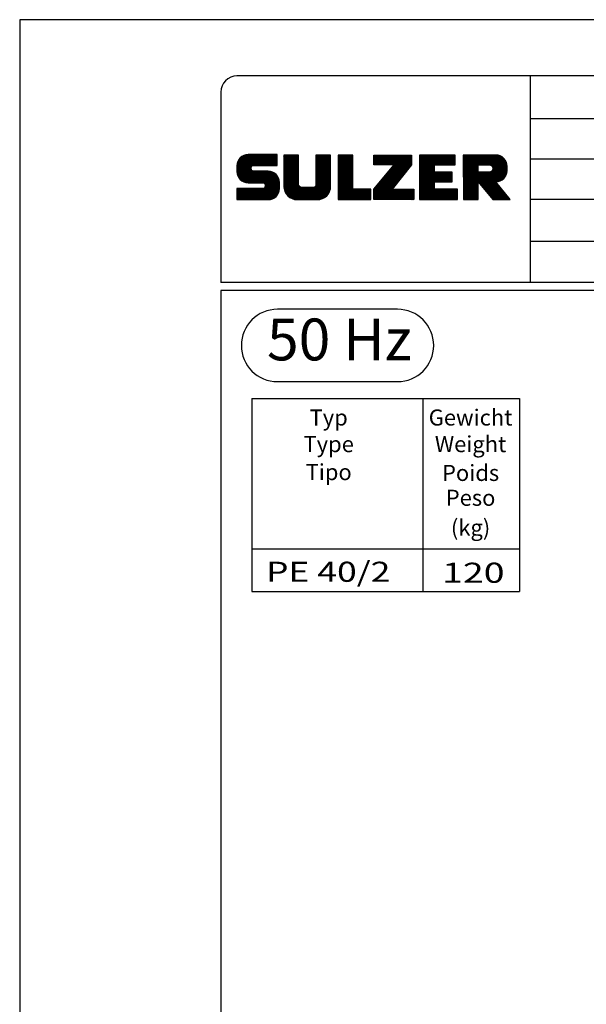
# Model space of a CAD drawing. Extents: x 0 to 9200, y 0 to 5940.
# Drawn here: x 0 to 1408, y 3492 to 5940 of the extents above; entities that cross this region are included whole.
import ezdxf
from ezdxf.enums import TextEntityAlignment as Align
from ezdxf.lldxf.tags import DXFTag

# ---------------------------------------------------------------- set-up
doc = ezdxf.new("R2010")
doc.units = 0
doc.header["$LTSCALE"] = 5
doc.header["$MEASUREMENT"] = 0
doc.layers.get('0').update_dxf_attribs({"linetype": 'CONTINUOUS'})
for name, color, linetype in [('4', 3, 'CONTINUOUS'), ('4A', 3, 'GEN4A'), ('6', 2, 'CONTINUOUS'), ('8', 1, 'CONTINUOUS'), ('TB_SULZER', 7, 'CONTINUOUS')]:
    doc.layers.add(name, color=color, linetype=linetype)
doc.styles.add('SANSSERIFBOLD', font='SASB____.PFB')
doc.styles.get("Standard").update_dxf_attribs({"font": 'GENISO'})
doc.styles.add('SYMBOL2', font='GENISO.SHX')
tags = doc.linetypes.add('GEN4A', pattern=[17.5, 10, -2.5, 0, -2.5, 0, -2.5]).pattern_tags.tags
tags[14:15] = [DXFTag(74, 4), DXFTag(75, 0), DXFTag(340, '0'), DXFTag(46, 1.0), DXFTag(50, 0.0), DXFTag(44, 0.0), DXFTag(45, 0.0)]
tags[12:13] = [DXFTag(74, 4), DXFTag(75, 0), DXFTag(340, '0'), DXFTag(46, 1.0), DXFTag(50, 0.0), DXFTag(44, 0.0), DXFTag(45, 0.0)]
tags[10:11] = [DXFTag(74, 4), DXFTag(75, 0), DXFTag(340, '0'), DXFTag(46, 1.0), DXFTag(50, 0.0), DXFTag(44, 0.0), DXFTag(45, 0.0)]
tags[8:9] = [DXFTag(74, 4), DXFTag(75, 0), DXFTag(340, '0'), DXFTag(46, 1.0), DXFTag(50, 0.0), DXFTag(44, 0.0), DXFTag(45, 0.0)]
tags[6:7] = [DXFTag(74, 4), DXFTag(75, 0), DXFTag(340, '0'), DXFTag(46, 1.0), DXFTag(50, 0.0), DXFTag(44, 0.0), DXFTag(45, 0.0)]
tags[4:5] = [DXFTag(74, 4), DXFTag(75, 0), DXFTag(340, '0'), DXFTag(46, 1.0), DXFTag(50, 0.0), DXFTag(44, 0.0), DXFTag(45, 0.0)]

# ---------------------------------------------------------------- blocks, each defined once
blk = doc.blocks.new('SULZER_LOGO')
at = {"color": 174}
for p, q in [((4.03, 6.81), (6.55, 9.33)), ((4.03, 6.95), (6.41, 9.33)), ((4.03, 7.09), (6.27, 9.33)), ((4.03, 7.23), (6.12, 9.33)), ((4.03, 7.38), (5.98, 9.33)), ((4.03, 7.52), (5.84, 9.33)), ((4.03, 7.66), (5.7, 9.33)), ((4.04, 6.68), (6.69, 9.33)), ((4.04, 7.8), (5.55, 9.32)), ((4.05, 7.96), (5.39, 9.3)), ((4.06, 6.55), (6.83, 9.33)), ((4.08, 6.44), (6.97, 9.33)), ((4.1, 8.15), (5.21, 9.26)), ((4.12, 6.33), (7.11, 9.33)), ((4.16, 6.23), (7.26, 9.33)), ((4.18, 8.37), (4.99, 9.18)), ((4.2, 6.13), (7.4, 9.33)), ((4.25, 6.04), (7.54, 9.33)), ((4.3, 5.95), (7.68, 9.33)), ((4.36, 5.87), (7.82, 9.33)), ((4.44, 8.77), (4.59, 8.92)), ((6.39, 7.76), (7.96, 9.33)), ((6.54, 7.76), (8.1, 9.33)), ((6.68, 7.76), (8.24, 9.33)), ((6.82, 7.76), (8.39, 9.33)), ((6.96, 7.76), (8.53, 9.33)), ((7.1, 7.76), (8.67, 9.33)), ((7.25, 7.76), (8.81, 9.33)), ((7.39, 7.76), (8.95, 9.33)), ((7.53, 7.76), (9.09, 9.33)), ((7.67, 7.76), (9.23, 9.33)), ((7.81, 7.76), (9.38, 9.33)), ((7.95, 7.76), (9.52, 9.33)), ((8.09, 7.76), (9.66, 9.33)), ((8.24, 7.76), (9.8, 9.33)), ((8.38, 7.76), (9.9, 9.28)), ((8.52, 7.76), (9.9, 9.14)), ((8.66, 7.76), (9.9, 9)), ((8.8, 7.76), (9.9, 8.86)), ((8.94, 7.76), (9.9, 8.72)), ((10.87, 7.15), (12.98, 9.26)), ((10.87, 7.29), (12.84, 9.26)), ((10.87, 7.43), (12.7, 9.26)), ((10.87, 7.57), (12.56, 9.26)), ((10.87, 7.71), (12.42, 9.26)), ((10.87, 7.85), (12.28, 9.26)), ((10.87, 7.99), (12.13, 9.26)), ((10.87, 8.14), (11.99, 9.26)), ((10.87, 8.28), (11.85, 9.26)), ((10.87, 8.42), (11.71, 9.26)), ((10.87, 8.56), (11.57, 9.26)), ((10.87, 8.7), (11.43, 9.26)), ((10.87, 8.84), (11.29, 9.26)), ((10.87, 8.98), (11.14, 9.26)), ((10.87, 9.13), (11, 9.26)), ((10.87, 7), (13.02, 9.16)), ((10.87, 6.86), (13.02, 9.01)), ((10.87, 6.72), (13.02, 8.87)), ((10.87, 6.58), (13.02, 8.73)), ((15.57, 7.17), (17.65, 9.26)), ((15.57, 7.31), (17.51, 9.26)), ((15.57, 7.46), (17.37, 9.26)), ((15.57, 7.6), (17.23, 9.26)), ((15.57, 7.74), (17.08, 9.26)), ((15.57, 7.88), (16.94, 9.26)), ((15.57, 8.02), (16.8, 9.26)), ((15.57, 8.16), (16.66, 9.26)), ((15.57, 8.3), (16.52, 9.26)), ((15.57, 8.45), (16.38, 9.26)), ((15.57, 8.59), (16.24, 9.26)), ((15.57, 8.73), (16.09, 9.26)), ((15.57, 8.87), (15.95, 9.26)), ((15.57, 9.01), (15.81, 9.26)), ((15.57, 9.15), (15.67, 9.26)), ((15.57, 7.03), (17.72, 9.18)), ((15.57, 6.89), (17.72, 9.04)), ((15.57, 6.75), (17.72, 8.9)), ((15.57, 6.61), (17.72, 8.76)), ((18.82, 7.17), (20.9, 9.26)), ((18.82, 7.32), (20.76, 9.26)), ((18.82, 7.46), (20.62, 9.26)), ((18.82, 7.6), (20.48, 9.26)), ((18.82, 7.74), (20.34, 9.26)), ((18.82, 7.88), (20.2, 9.26)), ((18.82, 8.02), (20.05, 9.26)), ((18.82, 8.16), (19.91, 9.26)), ((18.82, 8.31), (19.77, 9.26)), ((18.82, 8.45), (19.63, 9.26)), ((18.82, 8.59), (19.49, 9.26)), ((18.82, 8.73), (19.35, 9.26)), ((18.82, 8.87), (19.21, 9.26)), ((18.82, 9.01), (19.06, 9.26)), ((18.82, 9.15), (18.92, 9.26)), ((18.82, 7.03), (20.97, 9.18)), ((18.82, 6.89), (20.97, 9.04)), ((18.82, 6.75), (20.97, 8.9)), ((18.82, 6.61), (20.97, 8.76)), ((24.03, 3.76), (29.53, 9.26)), ((24.03, 3.9), (29.39, 9.26)), ((24.03, 4.04), (29.25, 9.26)), ((24.03, 4.18), (29.1, 9.26)), ((24.03, 7.86), (25.43, 9.26)), ((24.03, 8), (25.29, 9.26)), ((24.03, 8.14), (25.15, 9.26)), ((24.03, 8.28), (25, 9.26)), ((24.03, 8.43), (24.86, 9.26)), ((24.03, 8.57), (24.72, 9.26)), ((24.03, 8.71), (24.58, 9.26)), ((24.03, 8.85), (24.44, 9.26)), ((24.03, 8.99), (24.3, 9.26)), ((24.03, 9.13), (24.16, 9.26)), ((24.03, 3.62), (29.57, 9.16)), ((24.03, 3.48), (29.57, 9.02)), ((24.03, 3.33), (29.57, 8.88)), ((24.03, 3.19), (29.57, 8.73)), ((24.14, 7.82), (25.57, 9.26)), ((24.15, 4.44), (28.96, 9.26)), ((24.28, 7.82), (25.71, 9.26)), ((24.42, 7.82), (25.85, 9.26)), ((24.56, 7.82), (25.99, 9.26)), ((24.7, 7.82), (26.14, 9.26)), ((24.84, 7.82), (26.28, 9.26)), ((24.96, 5.4), (28.82, 9.26)), ((24.98, 7.82), (26.42, 9.26)), ((25.13, 7.82), (26.56, 9.26)), ((25.27, 7.82), (26.7, 9.26)), ((25.41, 7.82), (26.84, 9.26)), ((25.55, 7.82), (26.98, 9.26)), ((25.69, 7.82), (27.12, 9.26)), ((25.78, 6.35), (28.68, 9.26)), ((25.83, 7.82), (27.27, 9.26)), ((25.97, 7.82), (27.41, 9.26)), ((26.12, 7.82), (27.55, 9.26)), ((26.26, 7.82), (27.69, 9.26)), ((26.4, 7.82), (27.83, 9.26)), ((26.54, 7.82), (27.97, 9.26)), ((26.59, 7.31), (28.54, 9.26)), ((26.68, 7.82), (28.11, 9.26)), ((26.82, 7.82), (28.26, 9.26)), ((26.96, 7.82), (28.4, 9.26)), ((30.74, 5.8), (34.2, 9.26)), ((30.74, 5.94), (34.05, 9.26)), ((30.74, 6.09), (33.91, 9.26)), ((30.74, 6.23), (33.77, 9.26)), ((30.74, 6.37), (33.63, 9.26)), ((30.74, 6.51), (33.49, 9.26)), ((30.74, 6.65), (33.35, 9.26)), ((30.74, 6.79), (33.21, 9.26)), ((30.74, 6.93), (33.06, 9.26)), ((30.74, 7.08), (32.92, 9.26)), ((30.74, 7.22), (32.78, 9.26)), ((30.74, 7.36), (32.64, 9.26)), ((30.74, 7.5), (32.5, 9.26)), ((30.74, 7.64), (32.36, 9.26)), ((30.74, 7.78), (32.22, 9.26)), ((30.74, 7.92), (32.07, 9.26)), ((30.74, 8.07), (31.93, 9.26)), ((30.74, 8.21), (31.79, 9.26)), ((30.74, 8.35), (31.65, 9.26)), ((30.74, 8.49), (31.51, 9.26)), ((30.74, 8.63), (31.37, 9.26)), ((30.74, 8.77), (31.23, 9.26)), ((30.74, 8.91), (31.08, 9.26)), ((30.74, 9.06), (30.94, 9.26)), ((30.74, 9.2), (30.8, 9.26)), ((32.9, 7.82), (34.34, 9.26)), ((33.05, 7.82), (34.48, 9.26)), ((33.19, 7.82), (34.62, 9.26)), ((33.33, 7.82), (34.76, 9.26)), ((33.47, 7.82), (34.9, 9.26)), ((33.61, 7.82), (35.04, 9.26)), ((33.75, 7.82), (35.19, 9.26)), ((33.89, 7.82), (35.33, 9.26)), ((34.04, 7.82), (35.47, 9.26)), ((34.18, 7.82), (35.61, 9.26)), ((34.32, 7.82), (35.75, 9.26)), ((34.46, 7.82), (35.89, 9.26)), ((34.6, 7.82), (35.95, 9.18)), ((34.74, 7.82), (35.95, 9.03)), ((34.88, 7.82), (35.95, 8.89)), ((35.03, 7.82), (35.95, 8.75)), ((37.12, 6.25), (40.14, 9.26)), ((37.12, 6.39), (40, 9.26)), ((37.12, 6.53), (39.86, 9.26)), ((37.12, 6.67), (39.71, 9.26)), ((37.12, 6.81), (39.57, 9.26)), ((37.12, 6.95), (39.43, 9.26)), ((37.12, 7.09), (39.29, 9.26)), ((37.12, 7.23), (39.15, 9.26)), ((37.12, 7.38), (39.01, 9.26)), ((37.12, 7.52), (38.87, 9.26)), ((37.12, 7.66), (38.72, 9.26)), ((37.12, 7.8), (38.58, 9.26)), ((37.12, 7.94), (38.44, 9.26)), ((37.12, 8.08), (38.3, 9.26)), ((37.12, 8.22), (38.16, 9.26)), ((37.12, 8.37), (38.02, 9.26)), ((37.12, 8.51), (37.88, 9.26)), ((37.12, 8.65), (37.73, 9.26)), ((37.12, 8.79), (37.59, 9.26)), ((37.12, 8.93), (37.45, 9.26)), ((37.12, 9.07), (37.31, 9.26)), ((37.12, 9.21), (37.17, 9.26)), ((37.13, 5.68), (40.7, 9.26)), ((37.13, 5.82), (40.56, 9.26)), ((37.12, 5.96), (40.42, 9.26)), ((37.12, 6.1), (40.28, 9.26)), ((39.41, 7.82), (40.85, 9.26)), ((39.5, 5.08), (43.11, 8.7)), ((39.55, 7.82), (40.99, 9.26)), ((39.69, 7.82), (41.13, 9.26)), ((39.83, 7.82), (41.27, 9.26)), ((39.98, 7.82), (41.41, 9.26)), ((40.12, 7.82), (41.55, 9.26)), ((40.26, 7.82), (41.69, 9.26)), ((40.4, 7.82), (41.84, 9.26)), ((40.54, 7.82), (41.97, 9.26)), ((40.68, 7.82), (42.1, 9.24)), ((40.82, 7.82), (42.22, 9.22)), ((40.96, 7.82), (42.34, 9.19)), ((41.08, 7.79), (42.44, 9.16)), ((41.17, 7.75), (42.54, 9.12)), ((41.26, 7.69), (42.64, 9.07)), ((41.32, 7.61), (42.73, 9.02)), ((41.38, 7.53), (42.82, 8.97)), ((41.4, 7.12), (43.05, 8.77)), ((41.41, 7.42), (42.9, 8.91)), ((41.43, 7.3), (42.97, 8.84)), ((4.42, 5.79), (6.12, 7.49)), ((4.49, 5.71), (6.12, 7.34)), ((4.56, 5.64), (6.12, 7.2)), ((9.08, 7.76), (9.9, 8.58)), ((9.23, 7.76), (9.9, 8.44)), ((9.37, 7.76), (9.9, 8.29)), ((9.51, 7.76), (9.9, 8.15)), ((9.65, 7.76), (9.9, 8.01)), ((9.79, 7.76), (9.9, 7.87)), ((10.87, 6.44), (13.02, 8.59)), ((10.87, 6.3), (13.02, 8.45)), ((10.87, 6.16), (13.02, 8.31)), ((10.87, 6.01), (13.02, 8.17)), ((10.87, 5.87), (13.02, 8.02)), ((10.87, 5.73), (13.02, 7.88)), ((10.87, 5.59), (13.02, 7.74)), ((10.87, 5.45), (13.02, 7.6)), ((10.87, 5.31), (13.02, 7.46)), ((10.87, 5.17), (13.02, 7.32)), ((15.57, 6.47), (17.72, 8.62)), ((15.57, 6.32), (17.72, 8.48)), ((15.57, 6.18), (17.72, 8.33)), ((15.57, 6.04), (17.72, 8.19)), ((15.57, 5.9), (17.72, 8.05)), ((15.57, 5.76), (17.72, 7.91)), ((15.57, 5.62), (17.72, 7.77)), ((15.57, 5.48), (17.72, 7.63)), ((15.57, 5.33), (17.72, 7.49)), ((15.57, 5.19), (17.72, 7.34)), ((15.57, 5.05), (17.72, 7.2)), ((18.82, 6.47), (20.97, 8.62)), ((18.82, 6.33), (20.97, 8.48)), ((18.82, 6.18), (20.97, 8.34)), ((18.82, 6.04), (20.97, 8.19)), ((18.82, 5.9), (20.97, 8.05)), ((18.82, 5.76), (20.97, 7.91)), ((18.82, 5.62), (20.97, 7.77)), ((18.82, 5.48), (20.97, 7.63)), ((18.82, 5.34), (20.97, 7.49)), ((18.82, 5.19), (20.97, 7.35)), ((18.82, 5.05), (20.97, 7.2)), ((24.03, 3.05), (29.57, 8.59)), ((24.03, 2.91), (29.57, 8.45)), ((24.03, 2.77), (29.57, 8.31)), ((24.15, 2.74), (29.57, 8.17)), ((24.29, 2.74), (29.57, 8.02)), ((24.43, 2.74), (29.57, 7.88)), ((24.57, 2.74), (29.21, 7.38)), ((30.74, 5.66), (32.89, 7.81)), ((30.74, 5.52), (32.89, 7.67)), ((30.74, 5.38), (32.89, 7.53)), ((30.74, 5.24), (32.89, 7.39)), ((30.74, 5.1), (32.89, 7.25)), ((35.17, 7.82), (35.95, 8.61)), ((35.31, 7.82), (35.95, 8.47)), ((35.45, 7.82), (35.95, 8.33)), ((35.59, 7.82), (35.95, 8.19)), ((35.73, 7.82), (35.95, 8.04)), ((35.87, 7.82), (35.95, 7.9)), ((37.13, 5.54), (39.28, 7.69)), ((37.13, 5.4), (39.28, 7.55)), ((37.13, 5.26), (39.28, 7.41)), ((37.13, 5.11), (39.28, 7.27)), ((39.56, 5), (43.18, 8.62)), ((39.62, 4.93), (43.24, 8.54)), ((39.69, 4.85), (43.29, 8.45)), ((39.75, 4.77), (43.34, 8.36)), ((39.82, 4.69), (43.38, 8.26)), ((39.88, 4.62), (43.42, 8.16)), ((39.94, 4.54), (43.46, 8.05)), ((40.01, 4.46), (43.48, 7.94)), ((40.07, 4.38), (43.5, 7.81)), ((40.14, 4.31), (43.51, 7.68)), ((40.2, 4.23), (43.51, 7.54)), ((40.26, 4.15), (43.51, 7.4)), ((40.33, 4.07), (43.51, 7.26)), ((4.64, 5.58), (6.15, 7.09)), ((4.72, 5.52), (6.21, 7.01)), ((4.81, 5.46), (6.29, 6.95)), ((4.89, 5.41), (6.4, 6.92)), ((4.99, 5.36), (6.54, 6.91)), ((5.09, 5.32), (6.68, 6.91)), ((5.2, 5.29), (6.82, 6.91)), ((5.31, 5.26), (6.96, 6.91)), ((5.43, 5.24), (7.11, 6.91)), ((5.56, 5.22), (7.25, 6.91)), ((5.69, 5.22), (7.39, 6.91)), ((5.83, 5.22), (7.53, 6.91)), ((5.98, 5.22), (7.67, 6.91)), ((6.12, 5.22), (7.81, 6.91)), ((6.26, 5.22), (7.95, 6.91)), ((6.33, 2.74), (9.88, 6.29)), ((6.4, 5.22), (8.1, 6.91)), ((6.47, 2.74), (9.94, 6.21)), ((6.54, 5.22), (8.24, 6.91)), ((6.61, 2.74), (9.99, 6.12)), ((6.68, 5.22), (8.38, 6.91)), ((6.75, 2.74), (10.04, 6.03)), ((6.82, 5.22), (8.52, 6.91)), ((6.89, 2.74), (10.09, 5.94)), ((6.97, 5.22), (8.66, 6.91)), ((7.03, 2.74), (10.13, 5.84)), ((7.11, 5.22), (8.79, 6.9)), ((7.25, 5.22), (8.91, 6.88)), ((7.39, 5.22), (9.03, 6.86)), ((7.53, 5.22), (9.14, 6.82)), ((7.67, 5.22), (9.24, 6.78)), ((7.81, 5.22), (9.33, 6.74)), ((7.93, 5.2), (9.42, 6.69)), ((8.02, 5.14), (9.51, 6.63)), ((8.09, 5.07), (9.59, 6.57)), ((8.13, 4.97), (9.67, 6.51)), ((8.14, 4.84), (9.74, 6.44)), ((8.14, 4.7), (9.81, 6.37)), ((10.87, 5.02), (13.02, 7.18)), ((10.87, 4.88), (13.02, 7.03)), ((10.87, 4.74), (13.02, 6.89)), ((10.87, 4.6), (13.02, 6.75)), ((10.89, 4.47), (13.02, 6.61)), ((10.9, 4.35), (13.02, 6.47)), ((10.93, 4.23), (13.02, 6.33)), ((10.96, 4.12), (13.02, 6.19)), ((10.99, 4.01), (13.02, 6.04)), ((11.03, 3.91), (13.02, 5.9)), ((11.08, 3.82), (13.02, 5.76)), ((13.68, 2.74), (17.72, 6.78)), ((13.82, 2.74), (17.72, 6.64)), ((13.96, 2.74), (17.72, 6.5)), ((14.1, 2.74), (17.72, 6.36)), ((14.24, 2.74), (17.72, 6.21)), ((14.38, 2.74), (17.72, 6.07)), ((14.52, 2.74), (17.72, 5.93)), ((14.67, 2.74), (17.72, 5.79)), ((15.54, 4.74), (17.72, 6.92)), ((15.57, 4.91), (17.72, 7.06)), ((18.82, 4.91), (20.97, 7.06)), ((18.82, 4.77), (20.97, 6.92)), ((18.82, 4.63), (20.97, 6.78)), ((18.82, 4.49), (20.97, 6.64)), ((18.82, 4.35), (20.97, 6.5)), ((18.82, 4.2), (20.97, 6.36)), ((18.82, 4.06), (20.97, 6.21)), ((18.82, 3.92), (20.97, 6.07)), ((18.82, 3.78), (20.97, 5.93)), ((18.82, 3.64), (20.97, 5.79)), ((24.71, 2.74), (28.59, 6.62)), ((24.85, 2.74), (27.97, 5.86)), ((30.74, 4.95), (32.89, 7.1)), ((30.74, 4.81), (32.89, 6.96)), ((30.74, 4.67), (32.89, 6.82)), ((30.74, 3.26), (34.27, 6.78)), ((30.74, 3.4), (34.12, 6.78)), ((30.74, 3.54), (33.98, 6.78)), ((30.74, 3.68), (33.84, 6.78)), ((30.74, 3.82), (33.7, 6.78)), ((30.74, 3.96), (33.56, 6.78)), ((30.74, 4.11), (33.42, 6.78)), ((30.74, 4.25), (33.28, 6.78)), ((30.74, 4.39), (33.13, 6.78)), ((30.74, 4.53), (32.99, 6.78)), ((32.97, 5.35), (34.41, 6.78)), ((33.12, 5.35), (34.55, 6.78)), ((33.26, 5.35), (34.69, 6.78)), ((33.4, 5.35), (34.83, 6.78)), ((33.54, 5.35), (34.97, 6.78)), ((33.68, 5.35), (35.11, 6.78)), ((33.82, 5.35), (35.26, 6.78)), ((33.96, 5.35), (35.4, 6.78)), ((34.11, 5.35), (35.5, 6.74)), ((34.25, 5.35), (35.5, 6.6)), ((34.39, 5.35), (35.5, 6.46)), ((34.53, 5.35), (35.5, 6.32)), ((34.67, 5.35), (35.5, 6.17)), ((34.81, 5.35), (35.5, 6.03)), ((34.95, 5.35), (35.5, 5.89)), ((37.13, 4.97), (39.28, 7.12)), ((37.13, 4.83), (39.28, 6.98)), ((37.13, 4.69), (39.28, 6.84)), ((37.13, 3.28), (40.63, 6.78)), ((37.13, 3.42), (40.49, 6.78)), ((37.13, 3.56), (40.35, 6.78)), ((37.13, 3.7), (40.2, 6.78)), ((37.13, 3.84), (40.06, 6.78)), ((37.13, 3.98), (39.92, 6.78)), ((37.13, 4.13), (39.78, 6.78)), ((37.13, 4.27), (39.64, 6.78)), ((37.13, 4.41), (39.5, 6.78)), ((37.13, 4.55), (39.36, 6.78)), ((39.3, 5.31), (40.77, 6.78)), ((39.37, 5.24), (40.91, 6.78)), ((39.43, 5.16), (41.08, 6.81)), ((40.39, 4), (43.51, 7.12)), ((41.88, 5.35), (43.51, 6.98)), ((42.03, 5.35), (43.51, 6.83)), ((42.2, 5.38), (43.48, 6.66)), ((42.39, 5.43), (43.43, 6.47)), ((42.63, 5.53), (43.33, 6.23)), ((4.03, 2.85), (5.55, 4.37)), ((4.03, 2.99), (5.41, 4.37)), ((4.03, 3.13), (5.27, 4.37)), ((4.03, 3.28), (5.13, 4.37)), ((4.03, 3.42), (4.99, 4.37)), ((4.03, 3.56), (4.85, 4.37)), ((4.03, 3.7), (4.7, 4.37)), ((4.03, 3.84), (4.56, 4.37)), ((4.03, 3.98), (4.42, 4.37)), ((4.03, 4.12), (4.28, 4.37)), ((4.03, 4.27), (4.14, 4.37)), ((4.06, 2.74), (5.69, 4.37)), ((4.21, 2.74), (5.84, 4.37)), ((4.35, 2.74), (5.98, 4.37)), ((4.49, 2.74), (6.12, 4.37)), ((4.63, 2.74), (6.26, 4.37)), ((4.77, 2.74), (6.4, 4.37)), ((4.91, 2.74), (6.54, 4.37)), ((5.05, 2.74), (6.68, 4.37)), ((5.2, 2.74), (6.83, 4.37)), ((5.34, 2.74), (6.97, 4.37)), ((5.48, 2.74), (7.11, 4.37)), ((5.62, 2.74), (7.25, 4.37)), ((5.76, 2.74), (7.39, 4.37)), ((5.9, 2.74), (7.53, 4.37)), ((6.04, 2.74), (7.67, 4.37)), ((6.19, 2.74), (7.82, 4.37)), ((7.18, 2.74), (10.16, 5.73)), ((7.32, 2.74), (10.19, 5.62)), ((7.46, 2.74), (10.21, 5.5)), ((7.6, 2.74), (10.22, 5.37)), ((7.74, 2.74), (10.23, 5.23)), ((7.88, 2.74), (10.23, 5.09)), ((8.02, 2.74), (10.23, 4.94)), ((8.17, 2.74), (10.23, 4.8)), ((8.31, 2.74), (10.23, 4.66)), ((8.45, 2.74), (10.23, 4.52)), ((8.59, 2.74), (10.23, 4.38)), ((11.13, 3.72), (13.02, 5.62)), ((11.18, 3.64), (13.02, 5.48)), ((11.24, 3.55), (13.02, 5.34)), ((11.3, 3.47), (13.02, 5.2)), ((11.36, 3.39), (13.02, 5.05)), ((11.43, 3.32), (13.03, 4.92)), ((11.5, 3.25), (13.07, 4.81)), ((11.58, 3.19), (13.12, 4.72)), ((11.66, 3.12), (13.18, 4.65)), ((11.74, 3.07), (13.26, 4.58)), ((11.83, 3.01), (13.35, 4.53)), ((11.92, 2.96), (13.46, 4.5)), ((12.01, 2.91), (13.6, 4.5)), ((12.11, 2.87), (13.74, 4.5)), ((12.22, 2.83), (13.88, 4.5)), ((12.33, 2.8), (14.02, 4.5)), ((12.44, 2.77), (14.16, 4.5)), ((12.56, 2.75), (14.3, 4.5)), ((12.69, 2.74), (14.45, 4.5)), ((12.83, 2.74), (14.59, 4.5)), ((12.97, 2.74), (14.73, 4.5)), ((13.11, 2.74), (14.87, 4.5)), ((13.25, 2.74), (15.01, 4.5)), ((13.39, 2.74), (15.15, 4.5)), ((13.53, 2.74), (15.32, 4.52)), ((14.81, 2.74), (17.72, 5.65)), ((14.95, 2.74), (17.72, 5.51)), ((15.09, 2.74), (17.72, 5.37)), ((15.23, 2.74), (17.72, 5.22)), ((15.37, 2.74), (17.72, 5.08)), ((15.51, 2.74), (17.72, 4.94)), ((15.66, 2.74), (17.72, 4.8)), ((15.8, 2.74), (17.72, 4.66)), ((15.95, 2.74), (17.71, 4.51)), ((16.11, 2.77), (17.69, 4.34)), ((18.82, 3.5), (20.97, 5.65)), ((18.82, 3.36), (20.97, 5.51)), ((18.82, 3.21), (20.97, 5.37)), ((18.82, 3.07), (20.97, 5.22)), ((18.82, 2.93), (20.97, 5.08)), ((18.82, 2.79), (20.97, 4.94)), ((18.91, 2.74), (20.97, 4.8)), ((19.05, 2.74), (20.97, 4.66)), ((19.19, 2.74), (20.97, 4.52)), ((19.33, 2.74), (20.97, 4.38)), ((24.99, 2.74), (27.34, 5.09)), ((25.14, 2.74), (26.72, 4.33)), ((30.74, 3.12), (32.89, 5.27)), ((30.74, 2.97), (32.89, 5.12)), ((30.74, 2.83), (32.89, 4.98)), ((30.79, 2.74), (32.89, 4.84)), ((30.93, 2.74), (32.89, 4.7)), ((31.08, 2.74), (32.89, 4.56)), ((31.22, 2.74), (32.89, 4.42)), ((35.1, 5.35), (35.5, 5.75)), ((35.24, 5.35), (35.5, 5.61)), ((35.38, 5.35), (35.5, 5.47)), ((37.13, 3.14), (39.28, 5.29)), ((37.13, 2.99), (39.28, 5.14)), ((37.13, 2.85), (39.28, 5)), ((37.16, 2.74), (39.28, 4.86)), ((37.3, 2.74), (39.28, 4.72)), ((37.44, 2.74), (39.28, 4.58)), ((37.58, 2.74), (39.28, 4.44)), ((40.46, 3.92), (41.88, 5.35)), ((40.52, 3.84), (41.95, 5.27)), ((40.58, 3.76), (42.01, 5.19)), ((40.65, 3.69), (42.07, 5.11)), ((40.71, 3.61), (42.13, 5.03)), ((40.78, 3.53), (42.2, 4.95)), ((40.84, 3.45), (42.26, 4.88)), ((40.9, 3.38), (42.32, 4.8)), ((40.97, 3.3), (42.39, 4.72)), ((41.03, 3.22), (42.45, 4.64)), ((41.09, 3.14), (42.51, 4.56)), ((41.16, 3.07), (42.57, 4.48)), ((41.22, 2.99), (42.64, 4.4)), ((41.29, 2.91), (42.7, 4.33)), ((8.74, 2.75), (10.22, 4.23)), ((8.9, 2.77), (10.2, 4.07)), ((9.09, 2.82), (10.15, 3.88)), ((9.33, 2.92), (10.05, 3.64)), ((16.29, 2.81), (17.65, 4.16)), ((16.51, 2.88), (17.57, 3.94)), ((16.8, 3.04), (17.42, 3.65)), ((19.47, 2.74), (21.04, 4.3)), ((19.61, 2.74), (21.18, 4.3)), ((19.76, 2.74), (21.32, 4.3)), ((19.9, 2.74), (21.46, 4.3)), ((20.04, 2.74), (21.6, 4.3)), ((20.18, 2.74), (21.75, 4.3)), ((20.32, 2.74), (21.89, 4.3)), ((20.46, 2.74), (22.03, 4.3)), ((20.6, 2.74), (22.17, 4.3)), ((20.75, 2.74), (22.31, 4.3)), ((20.89, 2.74), (22.45, 4.3)), ((21.03, 2.74), (22.59, 4.3)), ((21.17, 2.74), (22.74, 4.3)), ((21.31, 2.74), (22.88, 4.3)), ((21.45, 2.74), (23.02, 4.3)), ((21.59, 2.74), (23.16, 4.3)), ((21.74, 2.74), (23.3, 4.3)), ((21.88, 2.74), (23.44, 4.3)), ((22.02, 2.74), (23.58, 4.3)), ((22.16, 2.74), (23.58, 4.16)), ((22.3, 2.74), (23.58, 4.01)), ((22.44, 2.74), (23.58, 3.87)), ((22.58, 2.74), (23.58, 3.73)), ((22.73, 2.74), (23.58, 3.59)), ((22.87, 2.74), (23.58, 3.45)), ((23.01, 2.74), (23.58, 3.31)), ((23.15, 2.74), (23.58, 3.17)), ((23.29, 2.74), (23.58, 3.02)), ((23.43, 2.74), (23.58, 2.88)), ((25.28, 2.74), (26.84, 4.3)), ((25.42, 2.74), (26.98, 4.3)), ((25.56, 2.74), (27.12, 4.3)), ((25.7, 2.74), (27.26, 4.3)), ((25.84, 2.74), (27.41, 4.3)), ((25.98, 2.74), (27.55, 4.3)), ((26.13, 2.74), (27.69, 4.3)), ((26.27, 2.74), (27.83, 4.3)), ((26.41, 2.74), (27.97, 4.3)), ((26.55, 2.74), (28.11, 4.3)), ((26.69, 2.74), (28.25, 4.3)), ((26.83, 2.74), (28.4, 4.3)), ((26.97, 2.74), (28.54, 4.3)), ((27.12, 2.74), (28.68, 4.3)), ((27.26, 2.74), (28.82, 4.3)), ((27.4, 2.74), (28.96, 4.3)), ((27.54, 2.74), (29.1, 4.3)), ((27.68, 2.74), (29.24, 4.3)), ((27.82, 2.74), (29.39, 4.3)), ((27.96, 2.74), (29.53, 4.3)), ((28.11, 2.74), (29.67, 4.3)), ((28.25, 2.74), (29.81, 4.3)), ((28.39, 2.74), (29.9, 4.25)), ((28.53, 2.74), (29.9, 4.11)), ((28.67, 2.74), (29.9, 3.97)), ((28.81, 2.74), (29.9, 3.82)), ((28.95, 2.74), (29.9, 3.68)), ((29.1, 2.74), (29.9, 3.54)), ((29.24, 2.74), (29.9, 3.4)), ((29.38, 2.74), (29.9, 3.26)), ((29.52, 2.74), (29.9, 3.12)), ((29.66, 2.74), (29.9, 2.98)), ((31.36, 2.74), (32.92, 4.3)), ((31.5, 2.74), (33.06, 4.3)), ((31.64, 2.74), (33.2, 4.3)), ((31.78, 2.74), (33.35, 4.3)), ((31.92, 2.74), (33.49, 4.3)), ((32.07, 2.74), (33.63, 4.3)), ((32.21, 2.74), (33.77, 4.3)), ((32.35, 2.74), (33.91, 4.3)), ((32.49, 2.74), (34.05, 4.3)), ((32.63, 2.74), (34.19, 4.3)), ((32.77, 2.74), (34.34, 4.3)), ((32.91, 2.74), (34.48, 4.3)), ((33.06, 2.74), (34.62, 4.3)), ((33.2, 2.74), (34.76, 4.3)), ((33.34, 2.74), (34.9, 4.3)), ((33.48, 2.74), (35.04, 4.3)), ((33.62, 2.74), (35.18, 4.3)), ((33.76, 2.74), (35.33, 4.3)), ((33.9, 2.74), (35.47, 4.3)), ((34.05, 2.74), (35.61, 4.3)), ((34.19, 2.74), (35.75, 4.3)), ((34.33, 2.74), (35.89, 4.3)), ((34.47, 2.74), (36.03, 4.3)), ((34.61, 2.74), (36.17, 4.3)), ((34.75, 2.74), (36.28, 4.27)), ((34.89, 2.74), (36.28, 4.13)), ((35.04, 2.74), (36.28, 3.99)), ((35.18, 2.74), (36.28, 3.84)), ((35.32, 2.74), (36.28, 3.7)), ((35.46, 2.74), (36.28, 3.56)), ((35.6, 2.74), (36.28, 3.42)), ((35.74, 2.74), (36.28, 3.28)), ((35.88, 2.74), (36.28, 3.14)), ((36.03, 2.74), (36.28, 3)), ((37.72, 2.74), (39.28, 4.3)), ((37.86, 2.74), (39.28, 4.15)), ((38.01, 2.74), (39.28, 4.01)), ((38.15, 2.74), (39.28, 3.87)), ((38.29, 2.74), (39.28, 3.73)), ((38.43, 2.74), (39.28, 3.59)), ((38.57, 2.74), (39.28, 3.45)), ((38.71, 2.74), (39.28, 3.31)), ((38.85, 2.74), (39.28, 3.16)), ((39, 2.74), (39.28, 3.02)), ((39.14, 2.74), (39.28, 2.88)), ((41.35, 2.83), (42.76, 4.25)), ((41.41, 2.76), (42.83, 4.17)), ((41.54, 2.74), (42.89, 4.09)), ((41.68, 2.74), (42.95, 4.01)), ((41.82, 2.74), (43.01, 3.93)), ((41.96, 2.74), (43.08, 3.85)), ((42.11, 2.74), (43.14, 3.78)), ((42.25, 2.74), (43.2, 3.7)), ((42.39, 2.74), (43.27, 3.62)), ((42.53, 2.74), (43.33, 3.54)), ((42.67, 2.74), (43.39, 3.46)), ((42.81, 2.74), (43.45, 3.38)), ((42.95, 2.74), (43.52, 3.3)), ((43.1, 2.74), (43.58, 3.23)), ((43.24, 2.74), (43.64, 3.15)), ((43.38, 2.74), (43.71, 3.07)), ((43.52, 2.74), (43.77, 2.99)), ((43.66, 2.74), (43.83, 2.91)), ((23.57, 2.74), (23.58, 2.74)), ((29.8, 2.74), (29.9, 2.83)), ((36.17, 2.74), (36.28, 2.85)), ((43.8, 2.74), (43.89, 2.83)), ((43.94, 2.74), (43.96, 2.75))]:
    blk.add_line(p, q, dxfattribs=at)
for points in [[(4.03, 2.74), (8.6, 2.74, 0.414214), (10.23, 4.37), (10.23, 5.28, 0.414214), (8.6, 6.91), (6.44, 6.91, -0.414214), (6.12, 7.24), (6.12, 7.44, -0.414214), (6.44, 7.76), (9.9, 7.76), (9.9, 9.33), (5.66, 9.33, 0.414214), (4.03, 7.7), (4.03, 6.85, 0.414214), (5.66, 5.22), (7.81, 5.22, -0.414214), (8.14, 4.89), (8.14, 4.7, -0.414214), (7.81, 4.37), (4.03, 4.37)], [(10.87, 9.26), (10.87, 4.69, 0.414214), (12.83, 2.74), (15.76, 2.74, 0.414214), (17.72, 4.69), (17.72, 9.26), (15.57, 9.26), (15.57, 4.89, -0.414214), (15.18, 4.5), (13.55, 4.5, -0.414214), (13.02, 5.02), (13.02, 9.26)], [(37.13, 2.74), (39.28, 2.74), (39.28, 5.35), (41.43, 2.74), (43.97, 2.74), (41.88, 5.35, 0.414214), (43.51, 6.98), (43.51, 7.63, 0.414214), (41.88, 9.26), (37.12, 9.26)], [(39.28, 7.82), (40.91, 7.82, -0.414214), (41.43, 7.3, -0.414214), (40.91, 6.78), (39.28, 6.78)]]:
    blk.add_lwpolyline(points, format="xyb", close=True, dxfattribs=at)
for points in [[(18.82, 9.26), (18.82, 2.74), (23.58, 2.74), (23.58, 4.3), (20.97, 4.3), (20.97, 9.26)], [(24.03, 9.26), (29.57, 9.26), (29.57, 7.82), (26.7, 4.3), (29.9, 4.3), (29.9, 2.74), (24.03, 2.74), (24.03, 4.3), (27.03, 7.82), (24.03, 7.82)], [(30.74, 2.74), (36.28, 2.74), (36.28, 4.3), (32.89, 4.3), (32.89, 5.35), (35.5, 5.35), (35.5, 6.78), (32.89, 6.78), (32.89, 7.82), (35.95, 7.82), (35.95, 9.26), (30.74, 9.26)]]:
    blk.add_lwpolyline(points, close=True, dxfattribs=at)
blk = doc.blocks.new('SULZERLOGO')
at = {"layer": 'TB_SULZER', "linetype": 'ByBlock', "xscale": 0.9999999812011992, "yscale": 0.9999999812011992, "zscale": 0.9999999812011992}
blk.add_blockref('SULZER_LOGO', (-4.01, -1.06), dxfattribs=at)

msp = doc.modelspace()

# ---------------------------------------------------------------- linework, layer by layer
at = {"layer": '4'}
for p, q in [((0, 5940), (0, 0)), ((4200, 5940), (0, 5940)), ((577.14, 4517.86), (1242.52, 4517.86))]:
    msp.add_line(p, q, dxfattribs=at)
at = {"layer": '4', "color": 2, "linetype": 'Continuous'}
msp.add_line((1270, 5286.19), (1270, 5800), dxfattribs=at)
at = {"layer": '4A'}
for p, q in [((1270, 5694), (3200, 5694)), ((1270, 5594), (3200, 5594)), ((1270, 5494), (3200, 5494)), ((1270, 5389), (3200, 5389))]:
    msp.add_line(p, q, dxfattribs=at)
at = {"layer": '6'}
for p, q in [((4020, 5800), (540, 5800)), ((500, 5760), (500, 5286.19)), ((4060, 5286.19), (500, 5286.19)), ((4060, 5266.19), (500, 5266.19)), ((939.04, 5219.86), (640.92, 5219.86)), ((640.92, 5039.86), (939.04, 5039.86)), ((577.14, 4998.32), (577.14, 4517.86)), ((577.14, 4998.32), (1242.52, 4998.32)), ((1001.73, 4998.32), (1001.73, 4517.86)), ((1242.52, 4998.32), (1242.52, 4517.86)), ((577.14, 4624.53), (1242.52, 4624.53))]:
    msp.add_line(p, q, dxfattribs=at)
at = {"layer": '6', "linetype": 'Continuous'}
msp.add_line((500, 5266.19), (500, 680), dxfattribs=at)
at = {"layer": '6'}
for centre, radius, start, end in [((540, 5760), 40, 90, 180), ((640.92, 5129.86), 90, 90, 180), ((939.04, 5129.86), 90, 0, 90), ((640.92, 5129.86), 90, 180, 270), ((939.04, 5129.86), 90, 270, 0)]:
    msp.add_arc(centre, radius, start, end, dxfattribs=at)

# ---------------------------------------------------------------- block references
at = {"xscale": 17, "yscale": 17, "zscale": 19}
msp.add_blockref('SULZERLOGO', (539.76, 5463.89), dxfattribs=at)

# ---------------------------------------------------------------- texts
at = {"layer": '6', "style": 'SANSSERIFBOLD'}
msp.add_text('50 Hz', height=104, dxfattribs=at).set_placement((794.66, 5131.32), align=Align.MIDDLE)
at = {"layer": '8'}
for s, p in [('Typ', (768.05, 4930.74)), ('Gewicht', (1120.75, 4930.74)), ('Type', (768.05, 4864.56)), ('Weight', (1120.75, 4864.56)), ('Tipo', (768.05, 4794.99)), ('Poids', (1120.75, 4792.98)), ('Peso', (1120.75, 4731.14)), ('(kg)', (1120.75, 4656.96))]:
    msp.add_text(s, height=40, dxfattribs=at).set_placement(p, align=Align.CENTER)
at = {"layer": '8', "style": 'SYMBOL2'}
for s, width, p, p2 in [('PE 40/2', 1.134894, (612.2, 4542.1), (921.32, 4542.1)), ('120', 1.748325, (1049.8, 4539.68), (1205.17, 4539.68))]:
    msp.add_text(s, height=50, dxfattribs=dict(at, width=width)).set_placement(p, p2, align=Align.FIT)

doc.saveas('drawing.dxf')
